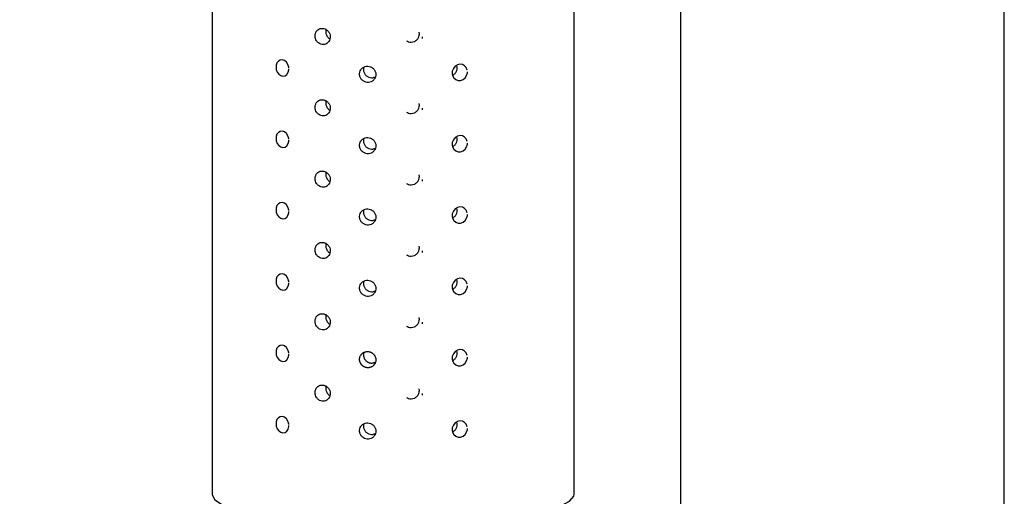
# Model space of a CAD drawing. Units: inches. Extents: x 1.16 to 10.56, y 0.37 to 8.35.
# Drawn here: x 2.96 to 3.21, y 4.23 to 4.35 of the extents above; entities that cross this region are included whole.
import ezdxf

# ---------------------------------------------------------------- set-up
doc = ezdxf.new("R2010")
doc.units = ezdxf.units.IN
doc.header["$MEASUREMENT"] = 0
doc.styles.add('SLDTEXTSTYLE3', font='TXT', dxfattribs={"width": 0.75})
doc.dimstyles.new('SLDDIMSTYLE2', dxfattribs={"dimtxt": 0.1377952755905512, "dimasz": 0.156, "dimexe": 0, "dimexo": 0.0625, "dimgap": 0.0344488188976378, "dimtad": 0, "dimtih": 1, "dimtoh": 1, "dimdec": 6, "dimlfac": 12, "dimrnd": 1e-09, "dimzin": 12, "dimdsep": 46, "dimlunit": 5, "dimtxsty": 'SLDTEXTSTYLE3', "dimsah": 1, "dimcen": 0.09, "dimadec": 0, "dimazin": 3, "dimtfac": 1, "dimtofl": 0, "dimtmove": 0, "dimatfit": 3, "dimfxl": 0, "dimfrac": 2, "dimtolj": 1, "dimtzin": 12, "dimarcsym": 0})
doc.dimstyles.new('SLDDIMSTYLE3', dxfattribs={"dimtxt": 0.1377952755905512, "dimasz": 0.156, "dimexe": 0, "dimexo": 0.0625, "dimgap": 0.0344488188976378, "dimtad": 0, "dimtih": 1, "dimtoh": 1, "dimdec": 3, "dimlfac": 12, "dimrnd": 1e-09, "dimzin": 12, "dimdsep": 46, "dimlunit": 5, "dimtxsty": 'SLDTEXTSTYLE3', "dimsah": 1, "dimcen": 0.09, "dimadec": 0, "dimazin": 3, "dimtfac": 1, "dimtofl": 0, "dimtmove": 0, "dimatfit": 3, "dimfxl": 0, "dimfrac": 2, "dimtolj": 1, "dimtzin": 12, "dimarcsym": 0})

# ---------------------------------------------------------------- blocks, each defined once
blk = doc.blocks.new('_D_3')
at = {"color": 7, "linetype": 'Continuous', "lineweight": 0}
for p, q in [((3.11952866891504, 4.94116730225611), (2.282616812742455, 4.94116730225611)), ((2.407616812742455, 4.94116730225611), (2.407616812742455, 3.525307687620368)), ((2.407616812742455, 1.659708968922778), (2.407616812742455, 3.306557687972365)), ((2.870185335581705, 1.659708968922778), (2.282616812742455, 1.659708968922778))]:
    blk.add_line(p, q, dxfattribs=at)
at = {"color": 7, "linetype": 'Continuous', "lineweight": 18}
for points in [[(2.407616812742455, 4.94116730225611), (2.381616812742455, 4.78516730225611), (2.433616812742454, 4.78516730225611)], [(2.407616812742455, 1.659708968922778), (2.433616812742454, 1.815708968922778), (2.381616812742455, 1.815708968922778)]]:
    blk.add_solid(points, dxfattribs=at)
at = {"color": 7, "linetype": 'Continuous', "lineweight": 18, "insert": (2.109921586743109, 3.484185125554216), "char_height": 0.1377952755905512, "attachment_point": 1, "style": 'SLDTEXTSTYLE3'}
blk.add_mtext('39 3/8"', dxfattribs=at)
blk = doc.blocks.new('_D_4')
at = {"color": 7, "linetype": 'Continuous', "lineweight": 0}
for p, q in [((3.11952866891504, 5.509324258642245), (1.590502272312842, 5.509324258642245)), ((1.715502272312842, 5.509324258642245), (1.715502272312842, 4.177608502997789)), ((1.715502272312842, 1.659708968922778), (1.715502272312842, 3.74010850370178)), ((2.870185335581705, 1.659708968922778), (1.590502272312842, 1.659708968922778))]:
    blk.add_line(p, q, dxfattribs=at)
at = {"color": 7, "linetype": 'Continuous', "lineweight": 18}
for points in [[(1.715502272312842, 5.509324258642245), (1.689502272312842, 5.353324258642245), (1.741502272312842, 5.353324258642245)], [(1.715502272312842, 1.659708968922778), (1.741502272312842, 1.815708968922778), (1.689502272312842, 1.815708968922778)]]:
    blk.add_solid(points, dxfattribs=at)
at = {"color": 7, "linetype": 'Continuous', "lineweight": 18, "char_height": 0.1377952755905512, "attachment_point": 1, "style": 'SLDTEXTSTYLE3'}
for s, insert in [('42 1/2" MIN.', (1.19379406579723, 4.136485940931636)), ('54 7/8" MAX.', (1.158579695929969, 3.917735941283632))]:
    blk.add_mtext(s, dxfattribs=dict(at, insert=insert))

msp = doc.modelspace()

# ---------------------------------------------------------------- linework, layer by layer
at = {"color": 7, "linetype": 'Continuous', "lineweight": 25}
for p, q in [((3.128518252248388, 4.875542302256111), (3.128518252248388, 3.912751905470047)), ((3.210539085581721, 3.912753364183198), (3.210539085581721, 4.875542302256111)), ((3.009945335581703, 4.448123538617544), (3.009945335581703, 4.233107179209878)), ((3.10161200224837, 4.233107179209878), (3.10161200224837, 4.448123538617545)), ((3.062449784497164, 4.349616475665872), (3.062370719030735, 4.350077944105641)), ((3.02928740615531, 4.34117493103756), (3.029296244288638, 4.340987599072633)), ((3.072047224583219, 4.341113500049366), (3.071955611270457, 4.3416897970952)), ((3.062449784497164, 4.331561666860648), (3.062370719030735, 4.332023135300417)), ((3.02928740615531, 4.323120122232337), (3.029296244288638, 4.32293279026741)), ((3.072047224583219, 4.323058691244142), (3.071955611270457, 4.323634988289976)), ((3.062449784497164, 4.313506858055424), (3.062370719030735, 4.313968326495193)), ((3.072047224583219, 4.305003882438919), (3.071955611270457, 4.305580179484752)), ((3.029287406155311, 4.305065313427113), (3.029296244288638, 4.304877981462185)), ((3.062449784497164, 4.295452049250201), (3.062370719030735, 4.295913517689969)), ((3.029287406155311, 4.287010504621889), (3.029296244288639, 4.286823172656961)), ((3.072047224583219, 4.286949073633695), (3.071955611270457, 4.287525370679528)), ((3.062449784497164, 4.277397240444976), (3.062370719030735, 4.277858708884745)), ((3.029287406155311, 4.268955695816665), (3.029296244288639, 4.268768363851738)), ((3.072047224583219, 4.268894264828471), (3.071955611270457, 4.269470561874305)), ((3.062449784497164, 4.259342431639753), (3.062370719030735, 4.259803900079522)), ((3.029287406155311, 4.250900887011441), (3.029296244288639, 4.250713555046513)), ((3.072047224583219, 4.250839456023247), (3.071955611270457, 4.251415753069081))]:
    msp.add_line(p, q, dxfattribs=at)
at = {"color": 7, "linetype": 'Continuous', "lineweight": 25, "flags": 128}
for points in [[(3.029377422325475, 4.341204059024535), (3.029162042844803, 4.341869023258751), (3.028785213423088, 4.342433095579929), (3.028293504046172, 4.342834161467297), (3.027748571946645, 4.343027051663031), (3.027209826051335, 4.342991811429676), (3.026738075119477, 4.342731017569354), (3.026383239697049, 4.342273856956885), (3.026180182197068, 4.341671017182295), (3.026148214193277, 4.340989181199696), (3.026218911319852, 4.340549740076911), (3.026466305084948, 4.339903746627729), (3.026857065565986, 4.339379544714211), (3.027351466512693, 4.339036581828991), (3.027897963585727, 4.338913586455227), (3.0284359764992, 4.339025157421299), (3.028901723287527, 4.339358395166457), (3.02923816618094, 4.33987398026574), (3.029403772491382, 4.340513003710341), (3.029416799882584, 4.340763237861645), (3.029416799882584, 4.340763237861645)], [(3.074560357520605, 4.340440153974657), (3.074323655795627, 4.341059794435936), (3.073903948132229, 4.341544009276795), (3.073345291425628, 4.341839769848934), (3.072711001025123, 4.341914436123465), (3.072067458281742, 4.341760664570654), (3.071489813664855, 4.341394662696863), (3.071046222693294, 4.340857455189862), (3.07078872669067, 4.340208442245237), (3.07074794111068, 4.339519312292285), (3.070838047662436, 4.339095992674471), (3.071150784687084, 4.33850615559811), (3.071636795541699, 4.338069855115659), (3.072238283854774, 4.337836761509132), (3.072886519279439, 4.337833545024138), (3.073508470163608, 4.338061409114372), (3.074034482759636, 4.338494076511955), (3.074407576634349, 4.33908079680325), (3.074589159948616, 4.339754628029108), (3.074603387219891, 4.340007594619006), (3.074603387219891, 4.340007594619006)], [(3.029377422325475, 4.323149250219311), (3.029162042844803, 4.323814214453527), (3.028785213423088, 4.324378286774705), (3.028293504046172, 4.324779352662073), (3.027748571946645, 4.324972242857807), (3.027209826051335, 4.324937002624452), (3.026738075119477, 4.32467620876413), (3.026383239697049, 4.324219048151661), (3.026180182197068, 4.323616208377071), (3.026148214193277, 4.322934372394473), (3.026218911319852, 4.322494931271687), (3.026466305084948, 4.321848937822505), (3.026857065565986, 4.321324735908987), (3.027351466512693, 4.320981773023767), (3.027897963585727, 4.320858777650004), (3.0284359764992, 4.320970348616076), (3.028901723287527, 4.321303586361234), (3.02923816618094, 4.321819171460516), (3.029403772491382, 4.322458194905117), (3.029416799882584, 4.322708429056421), (3.029416799882584, 4.322708429056421)], [(3.074560357520605, 4.322385345169433), (3.074323655795627, 4.323004985630711), (3.073903948132229, 4.323489200471572), (3.073345291425628, 4.32378496104371), (3.072711001025123, 4.323859627318241), (3.072067458281742, 4.32370585576543), (3.071489813664855, 4.323339853891639), (3.071046222693294, 4.322802646384639), (3.07078872669067, 4.322153633440014), (3.07074794111068, 4.321464503487062), (3.070838047662437, 4.321041183869247), (3.071150784687084, 4.320451346792885), (3.071636795541699, 4.320015046310435), (3.072238283854774, 4.319781952703908), (3.072886519279439, 4.319778736218915), (3.073508470163608, 4.320006600309148), (3.074034482759636, 4.32043926770673), (3.074407576634349, 4.321025987998025), (3.074589159948616, 4.321699819223883), (3.074603387219891, 4.321952785813781), (3.074603387219891, 4.321952785813781)], [(3.029377422325475, 4.305094441414088), (3.029162042844803, 4.305759405648304), (3.028785213423088, 4.306323477969481), (3.028293504046173, 4.30672454385685), (3.027748571946645, 4.306917434052584), (3.027209826051335, 4.306882193819228), (3.026738075119478, 4.306621399958906), (3.026383239697049, 4.306164239346437), (3.026180182197068, 4.305561399571848), (3.026148214193277, 4.304879563589249), (3.026218911319852, 4.304440122466463), (3.026466305084948, 4.303794129017281), (3.026857065565986, 4.303269927103763), (3.027351466512693, 4.302926964218543), (3.027897963585727, 4.302803968844779), (3.0284359764992, 4.302915539810852), (3.028901723287527, 4.303248777556009), (3.02923816618094, 4.303764362655292), (3.029403772491382, 4.304403386099893), (3.029416799882584, 4.304653620251197), (3.029416799882584, 4.304653620251197)], [(3.074560357520605, 4.304330536364209), (3.074323655795627, 4.304950176825488), (3.073903948132229, 4.305434391666347), (3.073345291425628, 4.305730152238486), (3.072711001025123, 4.305804818513017), (3.072067458281742, 4.305651046960207), (3.071489813664855, 4.305285045086415), (3.071046222693294, 4.304747837579414), (3.07078872669067, 4.30409882463479), (3.07074794111068, 4.303409694681838), (3.070838047662437, 4.302986375064023), (3.071150784687084, 4.302396537987662), (3.071636795541699, 4.301960237505211), (3.072238283854774, 4.301727143898684), (3.072886519279439, 4.301723927413691), (3.073508470163608, 4.301951791503924), (3.074034482759636, 4.302384458901507), (3.074407576634349, 4.302971179192802), (3.074589159948616, 4.30364501041866), (3.074603387219891, 4.303897977008558), (3.074603387219891, 4.303897977008558)], [(3.029377422325475, 4.287039632608863), (3.029162042844803, 4.28770459684308), (3.028785213423088, 4.288268669164258), (3.028293504046173, 4.288669735051626), (3.027748571946645, 4.28886262524736), (3.027209826051335, 4.288827385014004), (3.026738075119478, 4.288566591153683), (3.026383239697049, 4.288109430541213), (3.026180182197068, 4.287506590766623), (3.026148214193277, 4.286824754784025), (3.026218911319852, 4.286385313661239), (3.026466305084948, 4.285739320212057), (3.026857065565986, 4.28521511829854), (3.027351466512693, 4.28487215541332), (3.027897963585727, 4.284749160039556), (3.0284359764992, 4.284860731005628), (3.028901723287527, 4.285193968750786), (3.02923816618094, 4.285709553850068), (3.029403772491382, 4.286348577294669), (3.029416799882584, 4.286598811445973), (3.029416799882584, 4.286598811445973)], [(3.074560357520605, 4.286275727558985), (3.074323655795627, 4.286895368020264), (3.073903948132229, 4.287379582861124), (3.073345291425629, 4.287675343433262), (3.072711001025123, 4.287750009707793), (3.072067458281742, 4.287596238154982), (3.071489813664855, 4.287230236281191), (3.071046222693294, 4.28669302877419), (3.07078872669067, 4.286044015829567), (3.07074794111068, 4.285354885876614), (3.070838047662437, 4.284931566258799), (3.071150784687084, 4.284341729182437), (3.0716367955417, 4.283905428699987), (3.072238283854774, 4.28367233509346), (3.072886519279439, 4.283669118608467), (3.073508470163608, 4.283896982698701), (3.074034482759636, 4.284329650096282), (3.074407576634349, 4.284916370387578), (3.074589159948616, 4.285590201613435), (3.074603387219891, 4.285843168203333), (3.074603387219891, 4.285843168203333)], [(3.029377422325475, 4.26898482380364), (3.029162042844803, 4.269649788037857), (3.028785213423088, 4.270213860359033), (3.028293504046173, 4.270614926246402), (3.027748571946645, 4.270807816442136), (3.027209826051335, 4.27077257620878), (3.026738075119478, 4.270511782348458), (3.026383239697049, 4.270054621735989), (3.026180182197068, 4.2694517819614), (3.026148214193277, 4.268769945978801), (3.026218911319852, 4.268330504856015), (3.026466305084948, 4.267684511406834), (3.026857065565986, 4.267160309493316), (3.027351466512694, 4.266817346608097), (3.027897963585727, 4.266694351234332), (3.0284359764992, 4.266805922200404), (3.028901723287527, 4.267139159945562), (3.02923816618094, 4.267654745044844), (3.029403772491382, 4.268293768489445), (3.029416799882584, 4.26854400264075), (3.029416799882584, 4.26854400264075)], [(3.074560357520605, 4.268220918753761), (3.074323655795627, 4.26884055921504), (3.073903948132229, 4.269324774055899), (3.073345291425629, 4.269620534628038), (3.072711001025123, 4.269695200902569), (3.072067458281742, 4.269541429349759), (3.071489813664855, 4.269175427475967), (3.071046222693294, 4.268638219968966), (3.07078872669067, 4.267989207024343), (3.07074794111068, 4.26730007707139), (3.070838047662437, 4.266876757453575), (3.071150784687084, 4.266286920377214), (3.0716367955417, 4.265850619894763), (3.072238283854774, 4.265617526288236), (3.072886519279439, 4.265614309803243), (3.073508470163608, 4.265842173893477), (3.074034482759636, 4.266274841291059), (3.074407576634349, 4.266861561582354), (3.074589159948616, 4.267535392808212), (3.074603387219891, 4.26778835939811), (3.074603387219891, 4.26778835939811)], [(3.029377422325475, 4.250930014998415), (3.029162042844803, 4.251594979232633), (3.028785213423088, 4.252159051553809), (3.028293504046173, 4.252560117441178), (3.027748571946645, 4.252753007636912), (3.027209826051335, 4.252717767403557), (3.026738075119478, 4.252456973543235), (3.026383239697049, 4.251999812930766), (3.026180182197068, 4.251396973156176), (3.026148214193277, 4.250715137173577), (3.026218911319852, 4.250275696050791), (3.026466305084948, 4.24962970260161), (3.026857065565986, 4.249105500688092), (3.027351466512694, 4.248762537802872), (3.027897963585727, 4.248639542429108), (3.0284359764992, 4.24875111339518), (3.028901723287527, 4.249084351140338), (3.02923816618094, 4.24959993623962), (3.029403772491382, 4.250238959684221), (3.029416799882584, 4.250489193835525), (3.029416799882584, 4.250489193835525)], [(3.074560357520605, 4.250166109948537), (3.074323655795627, 4.250785750409817), (3.073903948132229, 4.251269965250676), (3.073345291425629, 4.251565725822815), (3.072711001025123, 4.251640392097345), (3.072067458281742, 4.251486620544535), (3.071489813664855, 4.251120618670744), (3.071046222693294, 4.250583411163743), (3.07078872669067, 4.249934398219119), (3.07074794111068, 4.249245268266166), (3.070838047662437, 4.248821948648351), (3.071150784687084, 4.248232111571991), (3.0716367955417, 4.24779581108954), (3.072238283854775, 4.247562717483013), (3.072886519279439, 4.247559500998019), (3.073508470163609, 4.247787365088253), (3.074034482759636, 4.248220032485835), (3.074407576634349, 4.24880675277713), (3.074589159948616, 4.249480584002988), (3.074603387219891, 4.249733550592886), (3.074603387219891, 4.249733550592886)], [(3.009945335581703, 4.233107179209878), (3.00995377633776, 4.232954441375692), (3.010688291557562, 4.231679961106442), (3.012590623866038, 4.230442445036389), (3.015611503855646, 4.229273944181708), (3.019672692321453, 4.228204722100751), (3.024669006615436, 4.227262471083779), (3.030471044821826, 4.226471594937188), (3.036928537198746, 4.225852576937748), (3.043874238085599, 4.22542144932649), (3.051128257477826, 4.225189378082082), (3.058502720083528, 4.225162373727856), (3.065806631194844, 4.225341135662399), (3.072850823350559, 4.225721034045507), (3.079452855673984, 4.226292229708609), (3.085441738995831, 4.227039928984065), (3.090662364383878, 4.22794476685339), (3.094979520382844, 4.228983308491058), (3.098281394920054, 4.230128656214173), (3.100482471179388, 4.231351146118332), (3.101525742441903, 4.23261911635716), (3.10161200224837, 4.233107179209878)]]:
    msp.add_lwpolyline(points, dxfattribs=at)
at = {"color": 7, "linetype": 'Continuous', "lineweight": 25}
for centre, radius, start, end in [((3.061210172707855, 4.348430864477297), 0.002060347472124348, 0.06968302125127473, 12.24890047856411), ((3.061210172707856, 4.330376055672072), 0.002060347472122967, 0.06968302130073312, 12.24890047862286), ((3.061210172707854, 4.312321246866854), 0.002060347472125231, 0.06968302112774892, 12.2489004784597), ((3.061210172707856, 4.294266438061626), 0.002060347472123647, 0.0696830212513198, 12.24890047859348), ((3.061210172707854, 4.276211629256405), 0.002060347472125231, 0.06968302115244808, 12.24890047848383), ((3.061210172707856, 4.258156820451179), 0.002060347472123704, 0.06968302122660561, 12.24890047854259)]:
    msp.add_arc(centre, radius, start, end, dxfattribs=at)
for points, knots in [([(3.039880219884043, 4.348824519992467), (3.039871252110153, 4.348971490342352), (3.039848195408486, 4.349349360207608), (3.03961820932034, 4.349936614648042), (3.039178881926206, 4.35049207216986), (3.038599285363186, 4.350875486656788), (3.037951174386837, 4.351044906045079), (3.037307437412188, 4.350981801517936), (3.03673974759381, 4.350692349615827), (3.036309948746381, 4.350208514278993), (3.036062732395998, 4.349584053955176), (3.036028810336059, 4.34897084017202), (3.036146334780554, 4.348365311231112), (3.03641047348722, 4.347797076802769), (3.036883050086543, 4.347282913602095), (3.037477526823806, 4.346958063167492), (3.038129915439793, 4.346860299925881), (3.038766954481325, 4.347001186907669), (3.039315413485408, 4.347364294207003), (3.039707723260498, 4.347906545464148), (3.039865824978514, 4.348427882661369), (3.039877174722804, 4.34874061359767), (3.039880219884043, 4.348824519992467)], [0, 0, 0, 0, 0.03417179482143151, 0.08785779931002846, 0.1415409145328307, 0.1952571786219488, 0.2487628704090774, 0.3024341537898771, 0.3561416869234553, 0.4097945510425441, 0.4634007375429222, 0.5170040044142488, 0.5511648466197436, 0.6048726350325639, 0.6585273846726029, 0.7121207230018822, 0.7657397869757814, 0.8194318070017729, 0.8731301678738229, 0.926758268369608, 0.9803490830725623, 1, 1, 1, 1]), ([(3.038823887797527, 4.350683202438727), (3.038797414695485, 4.350597221635423), (3.038705237859299, 4.350297844614598), (3.038766082796211, 4.349721428783138), (3.039008404019737, 4.349064955421952), (3.039370937619581, 4.348562296380249), (3.039676436660632, 4.348380761791251), (3.039789228891789, 4.348313738041341)], [0, 0, 0, 0, 0.1010239785492348, 0.3517559335046176, 0.6023422734864787, 0.8531821833026018, 1, 1, 1, 1]), ([(3.059200788874166, 4.347878885322624), (3.059368630008974, 4.347776832657858), (3.05973458332868, 4.347554321582139), (3.060408223214513, 4.347475984029397), (3.061100586917942, 4.34761097580375), (3.061715726838406, 4.347972804998647), (3.062176740643616, 4.348512985211816), (3.062416519993285, 4.349093269013255), (3.062440481004921, 4.34947014403707), (3.062449784497164, 4.349616475665872)], [0, 0, 0, 0, 0.1307350192557439, 0.2850488013743144, 0.4391668531501697, 0.5932847922444384, 0.747598143182645, 0.901998348294324, 0.9999999999999999, 0.9999999999999999, 0.9999999999999999, 0.9999999999999999]), ([(3.029239396765092, 4.341391705603931), (3.029239505151017, 4.341391451384031), (3.029268260710945, 4.341324005029192), (3.029277851508022, 4.34124932729511), (3.02928740615531, 4.34117493103756)], [0, 0, 0, 0, 0.003769216290977152, 1, 1, 1, 1]), ([(3.051427092913535, 4.339334175387682), (3.051417617070045, 4.339480724094042), (3.05139325408999, 4.339857509887698), (3.051150064593565, 4.340433946958748), (3.050683944914891, 4.340968704859193), (3.050065941286907, 4.341324740749125), (3.049370637849852, 4.341463448049942), (3.048675480133095, 4.341369734761667), (3.048058561625164, 4.341053201272392), (3.047589009333442, 4.340548805674644), (3.047317934629731, 4.339912496586935), (3.047280686606136, 4.339297655769107), (3.047409636760352, 4.338697761537311), (3.047699025089952, 4.338142181410266), (3.048214639296843, 4.337650609453353), (3.048859603286942, 4.337354094141295), (3.04956284915009, 4.337287322352724), (3.050245086610206, 4.337458369599966), (3.050829014936323, 4.33784736465098), (3.051244790158881, 4.338408089714038), (3.051411879075888, 4.338936861164703), (3.051423874511817, 4.339250125800217), (3.051427092913535, 4.339334175387682)], [0, 0, 0, 0, 0.034171794821399, 0.08785779931000862, 0.1415409145328205, 0.1952571786219324, 0.2487628704090617, 0.302434153789862, 0.3561416869234353, 0.4097945510425381, 0.4634007375428822, 0.5170040044142117, 0.5511648466197252, 0.6048726350325534, 0.658527384672584, 0.7121207230018711, 0.7657397869757693, 0.8194318070017684, 0.873130167873809, 0.9267582683695955, 0.9803490830725275, 1, 1, 1, 1]), ([(3.048381597980034, 4.341175004737509), (3.048343393290653, 4.341062684344), (3.048231634219287, 4.340734116749887), (3.048295942654356, 4.340136014215071), (3.048558863928939, 4.339483168473244), (3.049031391865454, 4.338947827082591), (3.049649721849199, 4.338592200842339), (3.050340739884832, 4.338470689058592), (3.050929364638394, 4.338531924680855), (3.051220182253064, 4.338707103943157), (3.051313871297426, 4.338763539237476)], [0, 0, 0, 0, 0.07423998592925875, 0.217172080704619, 0.3600211663031277, 0.5030148017561015, 0.6461550666852537, 0.7892153440422203, 0.9320941649101208, 1, 1, 1, 1]), ([(3.070833482895956, 4.339117437898645), (3.071012263295544, 4.339222309394169), (3.071386281249771, 4.33944170605232), (3.071794541673932, 4.340001214673395), (3.072016794640923, 4.340588363689161), (3.072038713867618, 4.34096662871555), (3.072047224583219, 4.341113500049366)], [0, 0, 0, 0, 0.2578474402310337, 0.5394303420292479, 0.8211717307636424, 0.9999999999999999, 0.9999999999999999, 0.9999999999999999, 0.9999999999999999]), ([(3.039880219884043, 4.330769711187243), (3.039871252110153, 4.330916681537129), (3.039848195408486, 4.331294551402385), (3.03961820932034, 4.331881805842818), (3.039178881926206, 4.332437263364636), (3.038599285363186, 4.332820677851564), (3.037951174386837, 4.332990097239856), (3.037307437412188, 4.33292699271271), (3.036739747593809, 4.332637540810605), (3.036309948746381, 4.332153705473768), (3.036062732395998, 4.331529245149953), (3.036028810336059, 4.330916031366796), (3.036146334780554, 4.330310502425888), (3.03641047348722, 4.329742267997545), (3.036883050086543, 4.329228104796872), (3.037477526823806, 4.328903254362269), (3.038129915439793, 4.328805491120656), (3.038766954481325, 4.328946378102446), (3.039315413485408, 4.32930948540178), (3.039707723260498, 4.329851736658925), (3.039865824978514, 4.330373073856147), (3.039877174722804, 4.330685804792446), (3.039880219884043, 4.330769711187243)], [0, 0, 0, 0, 0.03417179482140385, 0.08785779931002673, 0.1415409145328288, 0.1952571786219481, 0.2487628704090682, 0.3024341537898677, 0.3561416869234343, 0.409794551042543, 0.4634007375428958, 0.5170040044142237, 0.5511648466197452, 0.6048726350325647, 0.6585273846725844, 0.7121207230018763, 0.7657397869757753, 0.8194318070017721, 0.873130167873822, 0.9267582683696068, 0.9803490830725351, 1, 1, 1, 1]), ([(3.038823887797527, 4.332628393633503), (3.038797414695485, 4.332542412830199), (3.038705237859299, 4.332243035809373), (3.038766082796211, 4.331666619977916), (3.039008404019737, 4.331010146616728), (3.03937093761958, 4.330507487575026), (3.039676436660632, 4.330325952986027), (3.039789228891789, 4.330258929236116)], [0, 0, 0, 0, 0.1010239785492296, 0.3517559335045901, 0.6023422734864285, 0.8531821833026307, 1, 1, 1, 1]), ([(3.059200788874166, 4.329824076517401), (3.059368630008974, 4.329722023852634), (3.05973458332868, 4.329499512776914), (3.060408223214513, 4.329421175224175), (3.061100586917942, 4.329556166998525), (3.061715726838406, 4.329917996193424), (3.062176740643616, 4.330458176406592), (3.062416519993285, 4.331038460208029), (3.062440481004921, 4.331415335231847), (3.062449784497164, 4.331561666860648)], [0, 0, 0, 0, 0.1307350192557939, 0.2850488013743432, 0.4391668531501884, 0.5932847922444471, 0.7475981431825826, 0.9019983482942516, 1, 1, 1, 1]), ([(3.029239396765092, 4.323336896798708), (3.029239505151017, 4.323336642578808), (3.029268260710943, 4.323269196223992), (3.029277851508021, 4.323194518489898), (3.02928740615531, 4.323120122232337)], [0, 0, 0, 0, 0.003769216289158551, 1, 1, 1, 1]), ([(3.051427092913535, 4.321279366582458), (3.051417617070045, 4.321425915288818), (3.051393254089991, 4.321802701082473), (3.051150064593565, 4.322379138153524), (3.050683944914891, 4.322913896053969), (3.050065941286908, 4.323269931943902), (3.049370637849852, 4.323408639244718), (3.048675480133095, 4.323314925956442), (3.048058561625164, 4.322998392467168), (3.047589009333442, 4.322493996869419), (3.047317934629731, 4.321857687781712), (3.047280686606136, 4.321242846963883), (3.047409636760352, 4.320642952732086), (3.047699025089952, 4.320087372605042), (3.048214639296843, 4.319595800648128), (3.048859603286942, 4.319299285336071), (3.04956284915009, 4.319232513547501), (3.050245086610206, 4.31940356079474), (3.050829014936323, 4.319792555845757), (3.051244790158881, 4.320353280908813), (3.051411879075888, 4.32088205235948), (3.051423874511817, 4.321195316994992), (3.051427092913535, 4.321279366582458)], [0, 0, 0, 0, 0.03417179482142635, 0.08785779931003589, 0.1415409145328267, 0.195257178621954, 0.2487628704090778, 0.3024341537898727, 0.3561416869234474, 0.4097945510425485, 0.4634007375429175, 0.517004004414247, 0.5511648466197603, 0.6048726350325638, 0.6585273846725942, 0.7121207230018812, 0.7657397869757803, 0.819431807001781, 0.8731301678738368, 0.9267582683696219, 0.9803490830725552, 1, 1, 1, 1]), ([(3.048381597980035, 4.323120195932285), (3.048343393290653, 4.323007875538777), (3.048231634219287, 4.322679307944663), (3.048295942654356, 4.322081205409846), (3.048558863928938, 4.321428359668021), (3.049031391865454, 4.320893018277366), (3.049649721849199, 4.320537392037116), (3.050340739884832, 4.320415880253369), (3.050929364638394, 4.320477115875631), (3.051220182253064, 4.320652295137932), (3.051313871297426, 4.320708730432252)], [0, 0, 0, 0, 0.07423998592933999, 0.2171720807046998, 0.3600211663032082, 0.5030148017561256, 0.6461550666853143, 0.7892153440422648, 0.9320941649101678, 1, 1, 1, 1]), ([(3.070833482895956, 4.321062629093421), (3.071012263295544, 4.321167500588944), (3.071386281249771, 4.321386897247097), (3.071794541673932, 4.321946405868171), (3.072016794640923, 4.322533554883938), (3.072038713867618, 4.322911819910326), (3.072047224583219, 4.323058691244142)], [0, 0, 0, 0, 0.257847440231145, 0.5394303420293736, 0.8211717307637826, 1, 1, 1, 1]), ([(3.039880219884043, 4.312714902382019), (3.039871252110153, 4.312861872731905), (3.039848195408486, 4.313239742597163), (3.039618209320341, 4.313826997037593), (3.039178881926206, 4.314382454559412), (3.038599285363186, 4.31476586904634), (3.037951174386837, 4.31493528843463), (3.037307437412188, 4.314872183907488), (3.036739747593809, 4.31458273200538), (3.036309948746381, 4.314098896668546), (3.036062732395998, 4.313474436344728), (3.036028810336059, 4.312861222561571), (3.036146334780554, 4.312255693620666), (3.03641047348722, 4.31168745919232), (3.036883050086543, 4.311173295991649), (3.037477526823806, 4.310848445557044), (3.038129915439793, 4.310750682315434), (3.038766954481325, 4.310891569297222), (3.039315413485408, 4.311254676596555), (3.039707723260498, 4.3117969278537), (3.039865824978514, 4.312318265050921), (3.039877174722804, 4.312630995987221), (3.039880219884043, 4.312714902382019)], [0, 0, 0, 0, 0.03417179482140267, 0.0878577993100252, 0.1415409145328262, 0.1952571786219467, 0.2487628704090732, 0.3024341537898694, 0.3561416869234484, 0.4097945510425586, 0.4634007375429088, 0.5170040044142362, 0.5511648466197302, 0.6048726350325493, 0.6585273846725888, 0.7121207230018788, 0.7657397869757764, 0.8194318070017756, 0.8731301678738239, 0.926758268369607, 0.9803490830725626, 1, 1, 1, 1]), ([(3.038823887797527, 4.314573584828279), (3.038797414695485, 4.314487604024975), (3.038705237859299, 4.31418822700415), (3.038766082796211, 4.313611811172692), (3.039008404019737, 4.312955337811506), (3.039370937619581, 4.312452678769802), (3.039676436660632, 4.312271144180803), (3.039789228891789, 4.312204120430893)], [0, 0, 0, 0, 0.1010239785492369, 0.3517559335046154, 0.6023422734864735, 0.8531821833026015, 0.9999999999999999, 0.9999999999999999, 0.9999999999999999, 0.9999999999999999]), ([(3.059200788874166, 4.311769267712176), (3.059368630008974, 4.31166721504741), (3.05973458332868, 4.311444703971691), (3.060408223214513, 4.31136636641895), (3.061100586917942, 4.311501358193302), (3.061715726838406, 4.3118631873882), (3.062176740643616, 4.312403367601368), (3.062416519993285, 4.312983651402806), (3.062440481004922, 4.313360526426623), (3.062449784497164, 4.313506858055424)], [0, 0, 0, 0, 0.1307350192557463, 0.2850488013743132, 0.4391668531501675, 0.5932847922444352, 0.7475981431826403, 0.9019983482942423, 1, 1, 1, 1]), ([(3.029239396765091, 4.305282087993487), (3.029239505151016, 4.305281833773587), (3.029268260710939, 4.305214387418788), (3.029277851508019, 4.305139709684684), (3.029287406155311, 4.305065313427113)], [0, 0, 0, 0, 0.003769216301506762, 1, 1, 1, 1]), ([(3.051427092913535, 4.303224557777234), (3.051417617070045, 4.303371106483594), (3.05139325408999, 4.303747892277251), (3.051150064593565, 4.304324329348299), (3.050683944914891, 4.304859087248746), (3.050065941286907, 4.305215123138678), (3.049370637849852, 4.305353830439494), (3.048675480133095, 4.30526011715122), (3.048058561625164, 4.304943583661943), (3.047589009333442, 4.304439188064196), (3.047317934629731, 4.303802878976487), (3.047280686606136, 4.303188038158659), (3.047409636760352, 4.302588143926863), (3.047699025089952, 4.302032563799817), (3.048214639296843, 4.301540991842904), (3.048859603286942, 4.301244476530848), (3.04956284915009, 4.301177704742276), (3.050245086610206, 4.301348751989518), (3.050829014936323, 4.301737747040534), (3.051244790158881, 4.30229847210359), (3.051411879075888, 4.302827243554255), (3.051423874511817, 4.30314050818977), (3.051427092913535, 4.303224557777234)], [0, 0, 0, 0, 0.03417179482139918, 0.08785779931001002, 0.1415409145328217, 0.1952571786219354, 0.2487628704090644, 0.3024341537898645, 0.3561416869234381, 0.4097945510425413, 0.4634007375429089, 0.5170040044142113, 0.551164846619725, 0.6048726350325535, 0.6585273846725843, 0.7121207230018717, 0.7657397869757684, 0.8194318070017684, 0.8731301678738093, 0.9267582683695947, 0.9803490830725274, 1, 1, 1, 1]), ([(3.048381597980035, 4.305065387127061), (3.048343393290653, 4.304953066733553), (3.048231634219287, 4.30462449913944), (3.048295942654356, 4.304026396604623), (3.048558863928939, 4.303373550862798), (3.049031391865454, 4.302838209472143), (3.049649721849199, 4.302482583231891), (3.050340739884832, 4.302361071448146), (3.050929364638394, 4.302422307070408), (3.051220182253064, 4.302597486332709), (3.051313871297427, 4.302653921627028)], [0, 0, 0, 0, 0.07423998592925692, 0.2171720807046164, 0.3600211663031218, 0.5030148017560919, 0.6461550666852764, 0.789215344042226, 0.932094164910123, 1, 1, 1, 1]), ([(3.070833482895956, 4.303007820288197), (3.071012263295544, 4.303112691783721), (3.071386281249771, 4.303332088441873), (3.071794541673932, 4.303891597062947), (3.072016794640924, 4.304478746078713), (3.072038713867618, 4.304857011105103), (3.072047224583219, 4.305003882438919)], [0, 0, 0, 0, 0.2578474402310924, 0.5394303420292853, 0.8211717307636592, 1, 1, 1, 1]), ([(3.039880219884043, 4.294660093576796), (3.039871252110154, 4.294807063926681), (3.039848195408486, 4.295184933791938), (3.039618209320341, 4.295772188232371), (3.039178881926206, 4.296327645754188), (3.038599285363186, 4.296711060241116), (3.037951174386837, 4.296880479629409), (3.037307437412188, 4.296817375102262), (3.03673974759381, 4.296527923200156), (3.036309948746381, 4.296044087863322), (3.036062732395998, 4.295419627539504), (3.036028810336059, 4.294806413756348), (3.036146334780554, 4.294200884815441), (3.03641047348722, 4.293632650387098), (3.036883050086543, 4.293118487186424), (3.037477526823807, 4.29279363675182), (3.038129915439794, 4.292695873510209), (3.038766954481325, 4.292836760491997), (3.039315413485408, 4.293199867791332), (3.039707723260498, 4.293742119048476), (3.039865824978514, 4.294263456245699), (3.039877174722804, 4.294576187181998), (3.039880219884043, 4.294660093576796)], [0, 0, 0, 0, 0.03417179482140429, 0.08785779931002784, 0.1415409145328088, 0.1952571786219424, 0.2487628704090664, 0.3024341537898649, 0.3561416869234451, 0.4097945510425344, 0.4634007375429101, 0.5170040044142112, 0.5511648466197336, 0.604872635032555, 0.6585273846725943, 0.7121207230018741, 0.7657397869757712, 0.819431807001773, 0.8731301678738222, 0.9267582683696053, 0.9803490830725361, 1, 1, 1, 1]), ([(3.038823887797527, 4.296518776023055), (3.038797414695485, 4.296432795219752), (3.038705237859299, 4.296133418198926), (3.038766082796212, 4.295557002367469), (3.039008404019737, 4.294900529006282), (3.039370937619581, 4.294397869964578), (3.039676436660632, 4.29421633537558), (3.039789228891789, 4.294149311625668)], [0, 0, 0, 0, 0.1010239785491185, 0.3517559335045087, 0.6023422734863739, 0.8531821833026108, 1, 1, 1, 1]), ([(3.059200788874166, 4.293714458906952), (3.059368630008974, 4.293612406242186), (3.05973458332868, 4.293389895166467), (3.060408223214513, 4.293311557613726), (3.061100586917942, 4.293446549388078), (3.061715726838406, 4.293808378582975), (3.062176740643616, 4.294348558796145), (3.062416519993285, 4.294928842597582), (3.062440481004922, 4.2953057176214), (3.062449784497164, 4.295452049250201)], [0, 0, 0, 0, 0.1307350192557862, 0.2850488013743362, 0.4391668531501756, 0.593284792244467, 0.7475981431825948, 0.901998348294256, 1, 1, 1, 1]), ([(3.029239396765092, 4.287227279188261), (3.029239505151017, 4.287227024968361), (3.029268260710948, 4.287159578613532), (3.029277851508024, 4.287084900879444), (3.029287406155311, 4.287010504621889)], [0, 0, 0, 0, 0.003769216292813884, 1, 1, 1, 1]), ([(3.051427092913535, 4.28516974897201), (3.051417617070045, 4.28531629767837), (3.051393254089991, 4.285693083472026), (3.051150064593565, 4.286269520543076), (3.050683944914891, 4.286804278443523), (3.050065941286908, 4.287160314333454), (3.049370637849852, 4.28729902163427), (3.048675480133095, 4.287205308345996), (3.048058561625164, 4.286888774856719), (3.047589009333443, 4.28638437925897), (3.047317934629731, 4.285748070171263), (3.047280686606136, 4.285133229353435), (3.047409636760352, 4.284533335121639), (3.047699025089952, 4.283977754994594), (3.048214639296843, 4.28348618303768), (3.048859603286942, 4.283189667725624), (3.04956284915009, 4.283122895937052), (3.050245086610206, 4.283293943184293), (3.050829014936323, 4.283682938235309), (3.051244790158881, 4.284243663298366), (3.051411879075888, 4.28477243474903), (3.051423874511817, 4.285085699384545), (3.051427092913535, 4.28516974897201)], [0, 0, 0, 0, 0.0341717948214265, 0.08785779931003625, 0.1415409145328277, 0.1952571786219534, 0.2487628704090765, 0.3024341537898741, 0.3561416869234458, 0.4097945510425695, 0.4634007375429111, 0.5170040044142418, 0.5511648466197542, 0.6048726350325584, 0.6585273846726066, 0.7121207230018841, 0.765739786975783, 0.8194318070017825, 0.8731301678738369, 0.9267582683696233, 0.9803490830725552, 1, 1, 1, 1]), ([(3.048381597980035, 4.287010578321838), (3.048343393290653, 4.286898257928329), (3.048231634219287, 4.286569690334216), (3.048295942654356, 4.285971587799398), (3.048558863928938, 4.285318742057573), (3.049031391865454, 4.28478340066692), (3.049649721849199, 4.284427774426667), (3.050340739884832, 4.284306262642922), (3.050929364638394, 4.284367498265182), (3.051220182253064, 4.284542677527486), (3.051313871297427, 4.284599112821804)], [0, 0, 0, 0, 0.07423998592933984, 0.2171720807046991, 0.3600211663032055, 0.5030148017561228, 0.6461550666853112, 0.7892153440422636, 0.9320941649101679, 1, 1, 1, 1]), ([(3.070833482895956, 4.284953011482974), (3.071012263295544, 4.285057882978498), (3.071386281249771, 4.285277279636648), (3.071794541673932, 4.285836788257722), (3.072016794640924, 4.28642393727349), (3.072038713867618, 4.286802202299878), (3.072047224583219, 4.286949073633695)], [0, 0, 0, 0, 0.2578474402311404, 0.5394303420293707, 0.8211717307637786, 1, 1, 1, 1]), ([(3.039880219884043, 4.276605284771572), (3.039871252110154, 4.276752255121457), (3.039848195408486, 4.277130124986714), (3.039618209320341, 4.277717379427146), (3.039178881926206, 4.278272836948965), (3.038599285363186, 4.278656251435893), (3.037951174386837, 4.278825670824184), (3.037307437412188, 4.278762566297039), (3.03673974759381, 4.278473114394933), (3.036309948746381, 4.277989279058098), (3.036062732395998, 4.27736481873428), (3.036028810336059, 4.276751604951126), (3.036146334780554, 4.276146076010216), (3.03641047348722, 4.275577841581873), (3.036883050086543, 4.275063678381201), (3.037477526823807, 4.274738827946596), (3.038129915439794, 4.274641064704985), (3.038766954481325, 4.274781951686775), (3.039315413485408, 4.275145058986108), (3.039707723260498, 4.275687310243253), (3.039865824978514, 4.276208647440475), (3.039877174722804, 4.276521378376774), (3.039880219884043, 4.276605284771572)], [0, 0, 0, 0, 0.03417179482140367, 0.08785779931002598, 0.1415409145328285, 0.1952571786219458, 0.2487628704090737, 0.3024341537898725, 0.35614168692345, 0.4097945510425571, 0.4634007375429093, 0.5170040044142351, 0.5511648466197566, 0.6048726350325511, 0.6585273846725902, 0.7121207230018817, 0.7657397869757799, 0.8194318070017805, 0.8731301678738258, 0.9267582683696091, 0.9803490830725626, 1, 1, 1, 1]), ([(3.038823887797527, 4.278463967217832), (3.038797414695485, 4.278377986414527), (3.038705237859299, 4.278078609393702), (3.038766082796212, 4.277502193562244), (3.039008404019737, 4.276845720201057), (3.039370937619581, 4.276343061159354), (3.039676436660632, 4.276161526570355), (3.039789228891789, 4.276094502820444)], [0, 0, 0, 0, 0.1010239785492278, 0.3517559335045882, 0.6023422734864242, 0.8531821833026368, 0.9999999999999999, 0.9999999999999999, 0.9999999999999999, 0.9999999999999999]), ([(3.059200788874166, 4.275659650101729), (3.059368630008974, 4.275557597436962), (3.05973458332868, 4.275335086361244), (3.060408223214513, 4.275256748808503), (3.061100586917942, 4.275391740582855), (3.061715726838406, 4.275753569777751), (3.062176740643616, 4.27629374999092), (3.062416519993285, 4.276874033792359), (3.062440481004922, 4.277250908816175), (3.062449784497164, 4.277397240444976)], [0, 0, 0, 0, 0.1307350192557426, 0.2850488013743166, 0.4391668531501705, 0.5932847922444378, 0.7475981431826427, 0.9019983482942462, 1, 1, 1, 1]), ([(3.029239396765092, 4.269172470383037), (3.029239505151017, 4.269172216163137), (3.029268260710945, 4.269104769808345), (3.029277851508022, 4.26903009207424), (3.029287406155311, 4.268955695816665)], [0, 0, 0, 0, 0.003769216292774171, 1, 1, 1, 1]), ([(3.051427092913535, 4.267114940166786), (3.051426500728554, 4.267151307030021), (3.05142471605401, 4.267260906255138), (3.05140818201404, 4.267407079493296), (3.051376790626351, 4.267571398484451), (3.051323155756197, 4.267774312132095), (3.051235639615452, 4.267990749835152), (3.051121690105225, 4.268193972830043), (3.050991058063077, 4.268387303877538), (3.05083651800407, 4.268564230223929), (3.050661759738371, 4.268720186840577), (3.050521830798656, 4.268825837260598), (3.050374149999497, 4.268919675920461), (3.050217468348473, 4.269002128430136), (3.050055162463846, 4.269071052544091), (3.049833627782571, 4.269144496322112), (3.049604542334968, 4.26919055224617), (3.049373258326978, 4.269207813086692), (3.049141648664285, 4.269205954905417), (3.04891185270861, 4.269175315654775), (3.048689899888081, 4.269116317681217), (3.048528703984444, 4.269058434122423), (3.048373766224586, 4.268987535235022), (3.048224082594893, 4.268902782472791), (3.048083046867847, 4.268805671536701), (3.04790805159601, 4.268661322280135), (3.047752676409804, 4.268494967863533), (3.047621019646477, 4.268310462953758), (3.047505763168442, 4.268115128435963), (3.04741596809576, 4.267905073872007), (3.047354153975622, 4.267685329686035), (3.047311132348862, 4.267460496999896), (3.047296649217706, 4.26722989929219), (3.047310115983702, 4.267019562492155), (3.047332447132656, 4.266852016102703), (3.047363459888432, 4.266707492873908), (3.047411655031593, 4.266546146015413), (3.047464961009866, 4.26640325053812), (3.047538989561685, 4.266245235121681), (3.047626875681862, 4.266091797351013), (3.047727050645498, 4.265946433380821), (3.047875351971592, 4.265765023928054), (3.048045446264644, 4.265602363099225), (3.048233352911196, 4.265462887426587), (3.048431819353595, 4.265339566298779), (3.04864459198786, 4.265241444519341), (3.048866603197815, 4.265171339421485), (3.049093434781233, 4.265120124734193), (3.049325557395032, 4.265097729336458), (3.049557186319805, 4.265105098833812), (3.049787209765903, 4.265132061017566), (3.050012712873333, 4.265188201560751), (3.050227799158555, 4.265272383822405), (3.050434732976475, 4.265374515338586), (3.050627660339334, 4.265502664921525), (3.050801415833182, 4.265653769367403), (3.050961431981504, 4.265818978711102), (3.051099606703441, 4.266003993886668), (3.051212161357959, 4.266204335089919), (3.051307112774612, 4.266413509029789), (3.051375031883756, 4.266634218364571), (3.051410963367547, 4.26684663312248), (3.051424808820429, 4.26698868071642), (3.051426330584748, 4.267072800372468), (3.051427092913535, 4.267114940166786)], [0, 0, 0, 0, 0.008464185006778806, 0.02550860963779537, 0.03409582464784263, 0.04728688108037302, 0.07411840017976089, 0.08779083758050304, 0.1009818477034135, 0.1278115669519611, 0.1414822506542809, 0.1546810342957188, 0.1679715040351697, 0.1815513670294174, 0.1952313465447438, 0.2083790960456919, 0.2351199363081558, 0.2487450504834819, 0.2619322122120941, 0.2887564909033608, 0.3024257406063164, 0.3156222012561392, 0.3289105239055578, 0.3424883299615415, 0.3561660633131178, 0.3693499023845856, 0.3961643545799741, 0.4098269669504035, 0.4229992106277048, 0.4497903593860609, 0.4634414608860392, 0.476612368992752, 0.5034023924875558, 0.517053688985466, 0.5255152217544722, 0.5425541544866381, 0.5511385042577919, 0.5643350084377999, 0.5776233851446845, 0.5912012772949184, 0.6048791063846265, 0.6180633958209459, 0.6448787979794327, 0.6585419073416167, 0.6717110972109308, 0.6984957744389054, 0.712143425475315, 0.7253181190027491, 0.7521160833612234, 0.7657715732294633, 0.778963836679192, 0.8057984887568387, 0.8194729526584037, 0.8326674402202905, 0.859504927818375, 0.8731798845736123, 0.8863577545412564, 0.9131597564935102, 0.9268159369662358, 0.9399842665227586, 0.9667678026296164, 0.9804152163542209, 0.9901889903813812, 1, 1, 1, 1]), ([(3.04836568714953, 4.26898007801597), (3.048345361318704, 4.268916717583209), (3.04830724040494, 4.268797885658746), (3.048282941742072, 4.268617324578126), (3.048267042287356, 4.268387961153094), (3.04828134916399, 4.268156109505864), (3.048324183644201, 4.267928139052637), (3.048385900572701, 4.267704017640235), (3.048475287957159, 4.267487545981082), (3.048590519509414, 4.267284237483237), (3.04872216082829, 4.267090768749722), (3.048877312409506, 4.266913820143986), (3.049052371472096, 4.266758155262509), (3.049192420127762, 4.266652909263705), (3.049340144931726, 4.266559699047843), (3.049496799281713, 4.266478158590515), (3.049659205344519, 4.26641037467118), (3.049881177049596, 4.266338804645053), (3.050110930391237, 4.266295406213162), (3.050342688046371, 4.266281634271136), (3.05057423063499, 4.26628753380451), (3.050803981690277, 4.266322223979826), (3.051025109430951, 4.266387053929555), (3.051186573644564, 4.266445306090663), (3.051283994418896, 4.266501369385629), (3.051332397313097, 4.26652922407836)], [0, 0, 0, 0, 0.04138653126621879, 0.07762006891191803, 0.1125338458805882, 0.1835491104843906, 0.2197356042846275, 0.2546304851318937, 0.3256038922648107, 0.3617667318222266, 0.3966970623017839, 0.4677421602914925, 0.5039415883451359, 0.5389064185651665, 0.574114124004347, 0.6100882579707326, 0.6463274435099694, 0.6812720141812665, 0.7523511541090576, 0.7885712563221541, 0.8234725036529187, 0.8944610943741266, 0.9306331352283914, 0.965535512937583, 0.9999999999999999, 0.9999999999999999, 0.9999999999999999, 0.9999999999999999]), ([(3.070833482895956, 4.26689820267775), (3.071012263295544, 4.267003074173273), (3.071386281249771, 4.267222470831425), (3.071794541673932, 4.267781979452499), (3.072016794640924, 4.268369128468265), (3.072038713867618, 4.268747393494655), (3.072047224583219, 4.268894264828471)], [0, 0, 0, 0, 0.2578474402311407, 0.5394303420293687, 0.8211717307637785, 1, 1, 1, 1]), ([(3.039880219884043, 4.258550475966348), (3.039871252110154, 4.258697446316233), (3.039848195408486, 4.25907531618149), (3.039618209320341, 4.259662570621923), (3.039178881926206, 4.26021802814374), (3.038599285363186, 4.260601442630669), (3.037951174386838, 4.260770862018959), (3.037307437412188, 4.260707757491816), (3.03673974759381, 4.260418305589709), (3.036309948746381, 4.259934470252874), (3.036062732395999, 4.259310009929055), (3.036028810336059, 4.258696796145901), (3.036146334780554, 4.258091267204993), (3.03641047348722, 4.257523032776649), (3.036883050086543, 4.257008869575977), (3.037477526823807, 4.256684019141373), (3.038129915439794, 4.256586255899761), (3.038766954481325, 4.25672714288155), (3.039315413485409, 4.257090250180884), (3.039707723260498, 4.257632501438029), (3.039865824978514, 4.258153838635251), (3.039877174722804, 4.25846656957155), (3.039880219884043, 4.258550475966349)], [0, 0, 0, 0, 0.03417179482140319, 0.0878577993100259, 0.1415409145328074, 0.1952571786219391, 0.248762870409065, 0.3024341537898617, 0.3561416869234399, 0.4097945510425317, 0.4634007375429075, 0.5170040044142357, 0.5511648466197302, 0.6048726350325505, 0.6585273846725894, 0.7121207230018688, 0.7657397869757653, 0.8194318070017667, 0.8731301678738012, 0.9267582683696041, 0.9803490830725348, 1, 1, 1, 1]), ([(3.038823887797527, 4.260409158412608), (3.038797414695485, 4.260323177609304), (3.038705237859299, 4.26002380058848), (3.038766082796212, 4.259447384757019), (3.039008404019737, 4.258790911395833), (3.039370937619581, 4.258288252354132), (3.039676436660632, 4.258106717765131), (3.039789228891789, 4.258039694015221)], [0, 0, 0, 0, 0.1010239785491162, 0.3517559335045003, 0.6023422734864822, 0.8531821833026165, 1, 1, 1, 1]), ([(3.059200788874166, 4.257604841296504), (3.059368630008974, 4.257502788631738), (3.05973458332868, 4.257280277556021), (3.060408223214513, 4.257201940003278), (3.061100586917942, 4.257336931777631), (3.061715726838406, 4.257698760972527), (3.062176740643616, 4.258238941185697), (3.062416519993285, 4.258819224987135), (3.062440481004922, 4.259196100010951), (3.062449784497164, 4.259342431639753)], [0, 0, 0, 0, 0.1307350192557419, 0.2850488013743201, 0.4391668531501783, 0.5932847922444905, 0.7475981431826383, 0.9019983482943222, 0.9999999999999999, 0.9999999999999999, 0.9999999999999999, 0.9999999999999999]), ([(3.029239396765092, 4.251117661577814), (3.029239505151017, 4.251117407357913), (3.029268260710943, 4.251049961003106), (3.029277851508021, 4.250975283269008), (3.029287406155311, 4.250900887011441)], [0, 0, 0, 0, 0.003769216296256413, 1, 1, 1, 1]), ([(3.051427092913535, 4.249060131361563), (3.051417617070045, 4.249206680067922), (3.051393254089991, 4.24958346586158), (3.051150064593565, 4.250159902932628), (3.050683944914891, 4.250694660833074), (3.050065941286908, 4.251050696723006), (3.049370637849852, 4.251189404023823), (3.048675480133095, 4.251095690735546), (3.048058561625165, 4.250779157246272), (3.047589009333442, 4.250274761648524), (3.047317934629731, 4.249638452560816), (3.047280686606136, 4.249023611742988), (3.047409636760352, 4.248423717511191), (3.047699025089952, 4.247868137384147), (3.048214639296843, 4.247376565427232), (3.048859603286942, 4.247080050115178), (3.04956284915009, 4.247013278326604), (3.050245086610206, 4.247184325573847), (3.050829014936324, 4.247573320624861), (3.051244790158881, 4.248134045687918), (3.051411879075888, 4.248662817138582), (3.051423874511817, 4.248976081774098), (3.051427092913535, 4.249060131361563)], [0, 0, 0, 0, 0.03417179482142635, 0.08785779931003586, 0.141540914532827, 0.1952571786219525, 0.2487628704090777, 0.3024341537898735, 0.3561416869234588, 0.4097945510425595, 0.4634007375429026, 0.5170040044142318, 0.551164846619745, 0.604872635032549, 0.6585273846725984, 0.7121207230018735, 0.7657397869757738, 0.8194318070017732, 0.8731301678738134, 0.9267582683695985, 0.9803490830725563, 1, 1, 1, 1]), ([(3.048381597980035, 4.25090096071139), (3.048343393290653, 4.250788640317881), (3.048231634219287, 4.250460072723767), (3.048295942654356, 4.249861970188951), (3.048558863928939, 4.249209124447125), (3.049031391865454, 4.248673783056471), (3.049649721849199, 4.24831815681622), (3.050340739884832, 4.248196645032473), (3.050929364638394, 4.248257880654736), (3.051220182253064, 4.248433059917038), (3.051313871297427, 4.248489495211357)], [0, 0, 0, 0, 0.07423998592932757, 0.2171720807046813, 0.3600211663031791, 0.5030148017561435, 0.6461550666852853, 0.7892153440422426, 0.9320941649101339, 1, 1, 1, 1]), ([(3.070833482895956, 4.248843393872527), (3.071012263295544, 4.248948265368049), (3.071386281249771, 4.249167662026199), (3.071794541673932, 4.249727170647277), (3.072016794640924, 4.250314319663041), (3.072038713867619, 4.25069258468943), (3.072047224583219, 4.250839456023247)], [0, 0, 0, 0, 0.2578474402310367, 0.5394303420293773, 0.8211717307637847, 1, 1, 1, 1])]:
    msp.add_open_spline(points, degree=3, knots=knots, dxfattribs=at)

# ---------------------------------------------------------------- dimensions: what is measured, and where the dimension line sits
at = {"color": 7, "linetype": 'Continuous', "lineweight": 18}
dim = msp.add_linear_dim(base=(1.715502272312842, 1.659708968922778), p1=(3.169528668915039, 5.509324258642245), p2=(2.920185335581705, 1.659708968922778), angle=90.0000000000002, text='42 1/2" MIN.\\P54 7/8" MAX.', dimstyle='SLDDIMSTYLE3', dxfattribs=at)
dim.commit()
dim.dimension.update_dxf_attribs({"geometry": '_D_4', "text_midpoint": (1.715502272312842, 3.95885850334979), "dimtype": 160})
dim = msp.add_linear_dim(base=(2.407616812742455, 1.659708968922778), p1=(3.169528668915039, 4.94116730225611), p2=(2.920185335581705, 1.659708968922778), angle=90.0000000000002, dimstyle='SLDDIMSTYLE2', dxfattribs=at)
dim.commit()
dim.dimension.update_dxf_attribs({"geometry": '_D_3', "text_midpoint": (2.407616812742455, 3.415932687796373), "dimtype": 160})

doc.saveas('drawing.dxf')
